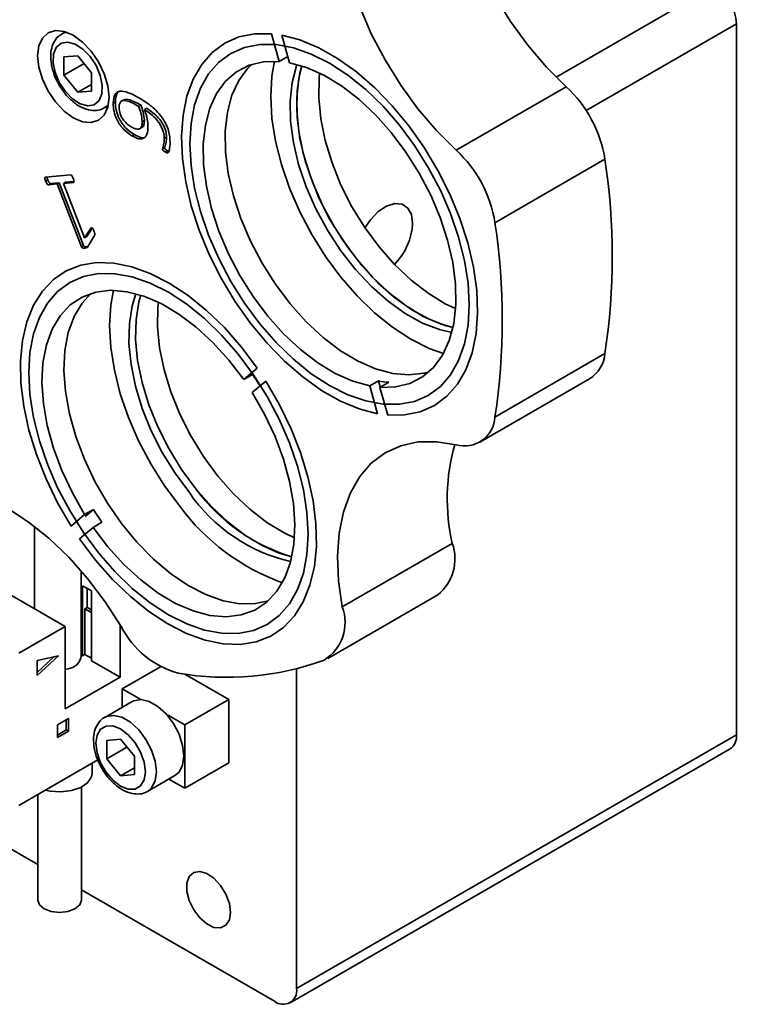
# Model space of a CAD drawing. Units: millimetres. Extents: x 5 to 289, y 4 to 204.
# Drawn here: x 242 to 266, y 114 to 146 of the extents above; entities that cross this region are included whole.
import ezdxf

# ---------------------------------------------------------------- set-up
doc = ezdxf.new("R2010")
doc.units = ezdxf.units.MM

msp = doc.modelspace()

# ---------------------------------------------------------------- linework, layer by layer
at = {"color": 7, "linetype": 'Continuous', "lineweight": 35}
for p, q in [((259.25149534, 143.73252253), (272.64859736, 151.4665049)), ((259.25153748, 143.73248051), (264.34009268, 146.67004089)), ((265.04719946, 145.44529603), (260.21609101, 142.65635648)), ((265.04719946, 122.58215329), (265.04719946, 145.44529603)), ((243.47353377, 145.19318756), (243.35868393, 145.12688616)), ((250.09685978, 145.13060857), (250.34560684, 144.23834457)), ((250.67569827, 144.19403495), (250.42695122, 145.08629895)), ((243.86935137, 144.42330553), (243.42740963, 144.38378928)), ((244.3112931, 143.87353421), (243.86935137, 144.42330553)), ((243.42740963, 144.38378928), (243.42740963, 143.7945017)), ((244.07452391, 144.16807283), (243.42740963, 143.7945017)), ((250.34560684, 144.23834457), (250.61929836, 144.39634332)), ((243.42740963, 143.7945017), (243.86935137, 143.24473038)), ((244.3112931, 143.28424664), (244.3112931, 143.87353421)), ((244.3112931, 143.49985792), (243.86935137, 143.24473038)), ((243.86935137, 143.24473038), (244.3112931, 143.28424664)), ((256.03902415, 141.38273609), (259.57455806, 143.42375637)), ((245.07896832, 142.9316962), (245.00825764, 142.89087579)), ((245.35711654, 143.0060161), (245.26872819, 142.95499059)), ((245.89441173, 142.8385958), (245.82370105, 142.79777539)), ((244.73357219, 142.74525178), (244.84842203, 142.81155318)), ((246.08371721, 142.73363312), (246.01300653, 142.69281271)), ((246.01171313, 142.34224286), (245.94100245, 142.30142245)), ((245.68253465, 141.88513839), (245.61182397, 141.84431798)), ((245.85352292, 142.06757551), (245.94191126, 142.11860101)), ((246.72437188, 141.7980089), (246.6536612, 141.75718849)), ((246.6622915, 141.4657681), (246.59158082, 141.42494769)), ((246.75588252, 141.36721537), (246.68517184, 141.32639496)), ((246.7958145, 141.34852718), (246.75588252, 141.36721537)), ((257.28460015, 139.05174508), (260.82013406, 141.09276536)), ((242.83138523, 140.51595585), (243.63767101, 140.58806885)), ((242.90555325, 140.4322347), (242.83484257, 140.39141429)), ((242.99704038, 140.31192608), (242.9263297, 140.27110567)), ((243.20516166, 140.29633748), (242.9263297, 140.27110567)), ((243.27587233, 140.33715788), (242.99704038, 140.31192608)), ((243.27587233, 140.33715788), (243.20516166, 140.29633748)), ((243.98831851, 138.27730394), (243.20516166, 140.29633748)), ((244.05902918, 138.31812434), (243.27587233, 140.33715788)), ((243.48115566, 140.3553078), (243.41044498, 140.3144874)), ((243.73261549, 140.34321867), (243.41044498, 140.3144874)), ((243.41044498, 140.3144874), (244.08825665, 138.56678304)), ((243.74973403, 140.37925971), (243.48115566, 140.3553078)), ((243.74265657, 140.34901526), (243.73261549, 140.34321867)), ((244.08825665, 138.56678304), (244.28399282, 138.8584142)), ((244.15896733, 138.60760344), (244.33866326, 138.87533594)), ((244.32626556, 138.88281774), (244.28399282, 138.8584142)), ((244.15896733, 138.60760344), (244.08825665, 138.56678304)), ((244.40997826, 138.63615295), (244.18560809, 138.26531777)), ((244.05902918, 138.31812434), (243.98831851, 138.27730394)), ((244.17404759, 138.27632633), (244.10333692, 138.23550593)), ((244.19374105, 138.27875979), (244.17404759, 138.27632633)), ((257.28460015, 132.80081104), (260.82013406, 134.84183131)), ((249.6427316, 134.37459299), (249.20563651, 134.00382939)), ((249.20563651, 134.00382939), (249.48847922, 134.16711101)), ((249.50629196, 134.18222057), (249.48847922, 134.16711101)), ((253.53859246, 133.96284646), (253.25574975, 133.79956484)), ((253.53859246, 133.96284646), (253.59499237, 133.76053809)), ((256.79249962, 131.98859758), (260.32803353, 134.02961786)), ((249.48036236, 133.58824826), (249.91745746, 133.95901186)), ((253.25574975, 133.79956484), (253.50449681, 132.90730084)), ((253.58584118, 133.75525522), (253.8686839, 133.91853684)), ((253.83458824, 132.86299121), (253.58584118, 133.75525522)), ((244.09197131, 129.66618992), (243.65487622, 129.29542632)), ((244.37481403, 129.82947154), (244.09197131, 129.66618992)), ((244.37481403, 129.82947154), (244.10753271, 129.60275158)), ((242.48295526, 129.28089027), (242.48295526, 126.62952969)), ((243.92960208, 128.87984519), (244.36669717, 129.25060879)), ((244.36669717, 129.25060879), (244.64953988, 129.41389041)), ((252.37567619, 126.69564438), (255.91121009, 128.73666466)), ((243.98295526, 125.09406794), (243.98295526, 127.84993458)), ((244.05968659, 127.76032235), (243.98295526, 127.8046184)), ((244.02845039, 127.37008422), (244.3112931, 127.2068026)), ((244.02845039, 125.12459699), (244.02845039, 127.37008422)), ((243.46276497, 126.06389759), (241.34144462, 127.28850976)), ((244.16987175, 126.67601126), (244.16987175, 127.28844341)), ((244.3112931, 127.2068026), (244.3112931, 124.96131536)), ((251.90803567, 125.03888148), (255.44356957, 127.07990176)), ((244.16987175, 126.67601126), (244.09916107, 126.63519085)), ((244.09916107, 125.16541739), (244.09916107, 126.63519085)), ((244.3112931, 126.51272964), (244.09916107, 126.63519085)), ((244.3112931, 126.59437045), (244.16987175, 126.67601126)), ((243.46276497, 126.06389759), (241.97784073, 125.20666907)), ((243.46276497, 123.41013995), (243.46276497, 126.06389759)), ((245.23053192, 126.1260958), (245.23053192, 124.43065009)), ((242.56120382, 124.48193436), (243.25063293, 125.12489556)), ((243.25063293, 125.12489556), (242.56120382, 124.97185885)), ((244.02845039, 125.12459699), (243.98295526, 125.15086077)), ((244.09916107, 125.16541739), (244.02845039, 125.12459699)), ((244.3112931, 125.04295618), (244.09916107, 125.16541739)), ((242.56120382, 124.58869951), (243.10039142, 125.09154555)), ((242.56120382, 124.97185885), (242.56120382, 124.48193436)), ((245.23053192, 124.43065009), (244.3112931, 124.96131536)), ((243.56283935, 124.70523285), (243.46276497, 124.68192838)), ((245.3012426, 124.06320009), (246.52604571, 124.77026388)), ((247.31675127, 124.53248792), (248.73071049, 123.71622664)), ((250.90506384, 114.41807218), (250.90506384, 124.70130903)), ((245.23053192, 124.43065009), (243.46276497, 123.41013995)), ((245.3012426, 123.46681275), (245.3012426, 124.06320009)), ((245.3012426, 124.06320009), (245.90382347, 123.71533756)), ((245.62142563, 123.65165048), (244.73754216, 123.14139541)), ((247.31649692, 122.89981853), (248.73071049, 123.71622664)), ((248.73071049, 123.71622664), (248.73071049, 121.67487461)), ((246.71391606, 123.24768106), (247.31649692, 122.89981853)), ((243.56883098, 123.1039272), (243.21527759, 122.89982517)), ((243.21527759, 122.89982517), (243.21527759, 122.49155476)), ((243.49812031, 122.7364772), (243.49812031, 123.06310679)), ((243.56883098, 122.69565679), (243.56883098, 123.1039272)), ((247.31649692, 122.89981853), (247.31649692, 120.8584665)), ((243.21527759, 122.57319557), (243.49812031, 122.7364772)), ((243.21527759, 122.49155476), (243.56883098, 122.69565679)), ((243.49812031, 122.7364772), (243.56883098, 122.69565679)), ((250.90506384, 114.41807218), (265.04719946, 122.58215329)), ((245.24820959, 122.43781479), (244.80626785, 122.39829853)), ((244.80626785, 122.39829853), (244.80626785, 121.80901096)), ((245.69015133, 121.88804346), (245.24820959, 122.43781479)), ((245.45338214, 122.18258209), (244.80626785, 121.80901096)), ((250.69791642, 113.96022737), (264.84005205, 122.12430849)), ((241.97784073, 120.3074242), (244.52008505, 121.77503061)), ((244.33598827, 121.34819194), (244.33598827, 121.6687538)), ((244.80626785, 121.80901096), (245.24820959, 121.25923964)), ((245.69015133, 121.29875589), (245.69015133, 121.88804346)), ((247.31649692, 120.8584665), (248.73071049, 121.67487461)), ((245.69015133, 121.51436718), (245.24820959, 121.25923964)), ((245.24820959, 121.25923964), (245.69015133, 121.29875589)), ((246.11243041, 120.75976104), (246.99631389, 121.27001611)), ((247.31649692, 120.8584665), (246.79995437, 121.15666017)), ((243.98598827, 117.26548788), (243.98598827, 120.89639284)), ((242.58598827, 120.65850031), (242.58598827, 117.26548788)), ((241.0055689, 119.31638815), (242.58598827, 118.40403146)), ((243.98598827, 117.59582867), (250.19795706, 114.00973542))]:
    msp.add_line(p, q, dxfattribs=at)
at = {"color": 7, "linetype": 'Continuous', "lineweight": 35, "flags": 128}
for points in [[(259.57455806, 143.42375637), (258.94142566, 144.05463896), (258.34252878, 144.75628646), (257.78752797, 145.51738092), (257.2853757, 146.32564544), (256.84417197, 147.16804227), (256.47103363, 148.03098308), (256.17197963, 148.90054814), (255.95183387, 149.76271089), (255.81414743, 150.60356415), (255.76114126, 151.40954449), (255.79367038, 152.16765099), (255.91121009, 152.86565498)], [(256.03902415, 141.38273609), (255.40589175, 142.01361868), (254.80699488, 142.71526618), (254.25199407, 143.47636064), (253.74984179, 144.28462516), (253.30863806, 145.12702199), (252.93549973, 145.9899628), (252.63644573, 146.85952786), (252.41629997, 147.72169061), (252.27861352, 148.56254387), (252.22560735, 149.36852421), (252.25813648, 150.12663071), (252.37567619, 150.8246347)], [(242.7328248, 144.99027856), (242.61803437, 144.73652777), (242.57888149, 144.41570874), (242.61803437, 144.04968475), (242.7328248, 143.66339974), (242.91543001, 143.2831784), (243.15340575, 142.93493218), (243.43053437, 142.64239347), (243.72793001, 142.42549833), (244.02532565, 142.29902778), (244.30245427, 142.27160058), (244.54043001, 142.34508587), (244.72303522, 142.51447573), (244.83782565, 142.76822652), (244.87697853, 143.08904555), (244.83782565, 143.45506954), (244.72303522, 143.84135455), (244.54043001, 144.22157589), (244.30245427, 144.56982211), (244.02532565, 144.86236082), (243.72793001, 145.07925596), (243.43053437, 145.20572651), (243.15340575, 145.23315371), (242.91543001, 145.15966842), (242.7328248, 144.99027856)], [(243.35381537, 145.12403551), (243.48215507, 145.1762036), (243.50775788, 145.18177242)], [(250.09685978, 145.13060857), (249.55416614, 145.12760889), (249.05080894, 145.02460571), (248.59499877, 144.82327917), (248.19417063, 144.52691325), (247.85486268, 144.14034214), (247.5826096, 143.66987147), (247.38185226, 143.12317536), (247.25586536, 142.50917134), (247.20670394, 141.8378748), (247.23516991, 141.1202357), (247.34079894, 140.36795988), (247.52186805, 139.59331821), (247.7754237, 138.80894636), (248.09732999, 138.0276387), (248.48233611, 137.26213964), (248.92416197, 136.52493572), (249.41560067, 135.82805195), (249.94863605, 135.18285562), (250.51457342, 134.59987095), (251.10418143, 134.08860738), (251.70784261, 133.65740443), (252.31571025, 133.31329575), (252.91786905, 133.06189429), (253.50449681, 132.90730084)], [(253.83458824, 132.86299121), (254.37728189, 132.86599089), (254.88063908, 132.96899408), (255.33644925, 133.17032061), (255.73727739, 133.46668654), (256.07658534, 133.85325765), (256.34883843, 134.32372832), (256.54959576, 134.87042442), (256.67558266, 135.48442845), (256.72474408, 136.15572499), (256.69627811, 136.87336409), (256.59064908, 137.6256399), (256.40957998, 138.40028157), (256.15602432, 139.18465343), (255.83411803, 139.96596109), (255.44911191, 140.73146015), (255.00728605, 141.46866406), (254.51584735, 142.16554784), (253.98281197, 142.81074417), (253.4168746, 143.39372883), (252.82726659, 143.90499241), (252.22360541, 144.33619535), (251.61573777, 144.68030404), (251.01357897, 144.93170549), (250.42695122, 145.08629895)], [(244.26709893, 144.3999414), (244.0347441, 144.63707338), (243.78619948, 144.7955967), (243.54579435, 144.85999399), (243.33706123, 144.8239616), (243.18043238, 144.69102663), (243.09123971, 144.47420168), (243.07821404, 144.19471109), (243.1426304, 143.87991333), (243.27818328, 143.56062302), (243.4716038, 143.26809452), (243.70395863, 143.03096254), (243.95250325, 142.87243922), (244.19290838, 142.80804192), (244.4016415, 142.84407431), (244.55827036, 142.97700928), (244.64746302, 143.19383423), (244.66048869, 143.47332483), (244.59607233, 143.78812258), (244.46051946, 144.10741289), (244.26709893, 144.3999414)], [(248.07715904, 143.83413774), (247.8173866, 143.37581078), (247.62859335, 142.84255772), (247.51400962, 142.24350267), (247.47559595, 141.58889565), (247.51400962, 140.88993715), (247.62859335, 140.15858654), (247.8173866, 139.40735744), (248.07715904, 138.64910359), (248.40346592, 137.89679892), (248.79072401, 137.16331557), (249.23230724, 136.46120364), (249.72065998, 135.80247647), (250.24742639, 135.19840506), (250.80359335, 134.65932524), (251.37964469, 134.19446081), (251.96572401, 133.81176574), (252.55180333, 133.51778804), (253.12785467, 133.31755774), (253.68402163, 133.21450086), (254.21078804, 133.21038072), (254.69914079, 133.30526781), (255.14072401, 133.4975386), (255.52798211, 133.78390327), (255.85428898, 134.15946204), (256.11406142, 134.61778901), (256.30285467, 135.15104207), (256.4174384, 135.75009711), (256.45585207, 136.40470414), (256.4174384, 137.10366264), (256.30285467, 137.83501325), (256.11406142, 138.58624235), (255.85428898, 139.3444962), (255.52798211, 140.09680087), (255.14072401, 140.83028422), (254.69914079, 141.53239614), (254.21078804, 142.19112331), (253.68402163, 142.79519472), (253.12785467, 143.33427455), (252.55180333, 143.79913897), (251.96572401, 144.18183405), (251.37964469, 144.47581175), (250.80359335, 144.67604204), (250.24742639, 144.77909893), (249.72065998, 144.78321907), (249.23230724, 144.68833198), (248.79072401, 144.49606119), (248.40346592, 144.20969652), (248.07715904, 143.83413774)], [(250.34560684, 144.23834457), (249.8450849, 144.22692171), (249.38537936, 144.11483354), (248.97533829, 143.90423746), (248.62285383, 143.59918685), (248.33471032, 143.20555309), (248.11645373, 142.73091253), (247.97228489, 142.18440069), (247.90497865, 141.57653639), (247.91583046, 140.91901934), (248.00463147, 140.22450491), (248.16967249, 139.50636058), (248.40777695, 138.77840861), (248.714362, 138.05466007), (249.08352672, 137.34904511), (249.50816573, 136.67514484), (249.98010591, 136.04592997), (250.49026371, 135.47351115), (251.02882002, 134.96890584), (251.58540912, 134.54182629), (252.14931823, 134.20049259), (252.70969366, 133.95147447), (253.25574975, 133.79956484)], [(249.46632766, 144.1428913), (249.34265502, 144.02111264), (249.05042421, 143.6284005), (248.82869943, 143.15348476), (248.6817963, 142.60560909), (248.61257411, 141.9954373), (248.6223802, 141.33484566), (248.7110237, 140.63669185), (248.87677927, 139.91456463)], [(250.19704653, 144.24544053), (250.11277827, 143.76663998), (250.07421337, 143.10945576), (250.11277827, 142.40774545), (250.22781313, 141.67351551), (250.41734965, 140.91932882), (250.67814482, 140.15808971), (251.00573637, 139.40282321), (251.3945191, 138.66645213), (251.83784084, 137.96157599), (252.32811624, 137.3002554), (252.85695653, 136.69380576), (253.41531313, 136.15260358), (253.99363238, 135.68590897), (254.5820191, 135.30170722), (255.17040582, 135.00657213), (255.62645138, 134.84041641)], [(253.58584118, 133.75525522), (254.08636312, 133.76667808), (254.54606866, 133.87876624), (254.95610973, 134.08936233), (255.3085942, 134.39441294), (255.5967377, 134.7880467), (255.81499429, 135.26268726), (255.95916314, 135.8091991), (256.02646938, 136.41706339), (256.01561756, 137.07458044), (255.92681656, 137.76909487), (255.76177553, 138.48723921), (255.52367107, 139.21519117), (255.21708602, 139.93893971), (254.8479213, 140.64455468), (254.42328229, 141.31845495), (253.95134212, 141.94766981), (253.44118431, 142.52008864), (252.90262801, 143.02469395), (252.3460389, 143.4517735), (251.78212979, 143.7931072), (251.22175436, 144.04212531), (250.67569827, 144.19403495)], [(250.92149738, 144.13724163), (250.90682842, 144.09765119), (250.76321268, 143.56162743), (250.69733682, 142.96342341), (250.71054189, 142.31521686), (250.80255908, 141.63020337), (250.97151517, 140.92232786), (251.21397071, 140.20600062), (251.52499, 139.49580402), (251.89824158, 138.8061956), (252.32612714, 138.15121381), (252.79993616, 137.54419218), (253.31002324, 136.99748793), (253.84600449, 136.52223038), (254.39696888, 136.12809441), (254.95170035, 135.82310347), (255.49890618, 135.61346632), (255.89503776, 135.5218835)], [(255.93282893, 135.6781031), (255.53016575, 135.79490722), (254.97920136, 136.03690118), (254.42446989, 136.37238958), (253.87726405, 136.79454282), (253.3487234, 137.29476711), (252.84960749, 137.8628793), (252.39007688, 138.48731427), (251.97948628, 139.15536033), (251.62619415, 139.85341799), (251.33739248, 140.5672768), (251.11896046, 141.28240466), (250.97534471, 141.98424363), (250.90946886, 142.65850629), (250.92267393, 143.2914666), (251.01469111, 143.87023931), (251.07567885, 144.09184547)], [(251.07567885, 144.09184547), (250.97534471, 143.68408865), (250.90946886, 143.08588463), (250.92267393, 142.43767807), (251.01469111, 141.75266459), (251.1836472, 141.04478908), (251.42610274, 140.32846184), (251.73712203, 139.61826523), (252.11037362, 138.92865681), (252.53825918, 138.27367502), (253.01206819, 137.6666534), (253.52215527, 137.11994915), (254.05813653, 136.6446916), (254.60910091, 136.25055562), (255.16383239, 135.94556469), (255.71103822, 135.73592753), (255.93282893, 135.6781031)], [(256.01901451, 136.2879276), (255.68630814, 136.44510524), (255.13157667, 136.78059363), (254.58437084, 137.20274688), (254.05583018, 137.70297116), (253.55671427, 138.27108335), (253.09718366, 138.89551833), (252.68659306, 139.56356439), (252.33330093, 140.26162204), (252.04449926, 140.97548086), (251.82606724, 141.69060872), (251.68245149, 142.39244769), (251.61657564, 143.06671035), (251.62978071, 143.69967066), (251.64687353, 143.86151852)], [(244.8556516, 142.84689902), (244.81038534, 142.80083858), (244.73535074, 142.74628384)], [(248.87677927, 139.91456463), (249.11642067, 139.1825194), (249.42528354, 138.45480457), (249.79735623, 137.7455843), (250.22539676, 137.06866274), (250.7010738, 136.4372154), (251.21512886, 135.8635327), (251.75755642, 135.3587807), (252.31779876, 134.93278383), (252.8849514, 134.59383365), (253.44797535, 134.34852742), (253.99591199, 134.20163975), (254.51809636, 134.15602965), (255.00436473, 134.21258487), (255.17222714, 134.25891254)], [(254.6360067, 139.02677197), (254.59591046, 139.31081635), (254.47918446, 139.523328), (254.29620032, 139.64542434), (254.06321699, 139.66625656), (253.80093605, 139.58397363), (253.53266232, 139.40588676), (253.28223309, 139.14781973), (253.10280997, 138.88717064)], [(249.6427316, 134.37459299), (249.13418009, 135.05275154), (248.58732865, 135.67503406), (248.01109732, 136.23129012), (247.41488538, 136.71244626), (246.80841801, 137.11065404), (246.20158769, 137.41941805), (245.6042928, 137.63370183), (245.02627622, 137.75001007), (244.47696632, 137.7664456), (243.96532325, 137.68274032), (243.49969275, 137.5002596), (243.08767, 137.22198), (242.73597578, 136.85244072), (242.45034678, 136.39766954), (242.23544209, 135.86508452), (242.09476715, 135.26337301), (242.0306166, 134.60234988), (242.04403684, 133.89279752), (242.13480896, 133.14628987), (242.30145232, 132.37500369), (242.54124869, 131.59151993), (242.85028661, 130.80861848), (243.22352517, 130.03906975), (243.65487622, 129.29542632)], [(242.89760187, 136.46455694), (242.63782943, 136.00622997), (242.44903618, 135.47297691), (242.33445245, 134.87392187), (242.29603878, 134.21931484), (242.33445245, 133.52035634), (242.44903618, 132.78900573), (242.63782943, 132.03777664), (242.89760187, 131.27952278), (243.22390874, 130.52721811), (243.61116684, 129.79373476), (244.05275006, 129.09162284), (244.54110281, 128.43289567), (245.06786922, 127.82882426), (245.62403618, 127.28974444), (246.20008752, 126.82488001), (246.78616684, 126.44218493), (247.37224616, 126.14820723), (247.9482975, 125.94797694), (248.50446446, 125.84492006), (249.03123087, 125.84079991), (249.51958361, 125.93568701), (249.96116684, 126.12795779), (250.34842493, 126.41432246), (250.67473181, 126.78988124), (250.93450425, 127.24820821), (251.1232975, 127.78146127), (251.23788123, 128.38051631), (251.2762949, 129.03512333), (251.23788123, 129.73408184), (251.1232975, 130.46543244), (250.93450425, 131.21666154), (250.67473181, 131.97491539), (250.34842493, 132.72722006), (249.96116684, 133.46070341), (249.51958361, 134.16281534), (249.03123087, 134.82154251), (248.50446446, 135.42561392), (247.9482975, 135.96469374), (247.37224616, 136.42955817), (246.78616684, 136.81225324), (246.20008752, 137.10623095), (245.62403618, 137.30646124), (245.06786922, 137.40951812), (244.54110281, 137.41363826), (244.05275006, 137.31875117), (243.61116684, 137.12648039), (243.22390874, 136.84011572), (242.89760187, 136.46455694)], [(249.20563651, 134.00382939), (248.73011172, 134.62870904), (248.2171714, 135.19581836), (247.67668822, 135.69424207), (247.11906497, 136.1143869), (246.55503437, 136.44816622), (245.99545242, 136.68915571), (245.45108953, 136.832717), (244.93242316, 136.87608693), (244.4494362, 136.81843074), (244.01142482, 136.66085817), (243.62681949, 136.40640204), (243.30302283, 136.05995993), (243.04626699, 135.62819988), (242.86149384, 135.11943208), (242.75225972, 134.54344888), (242.7206671, 133.91133637), (242.76732404, 133.23526096), (242.89133254, 132.52823521), (243.09030576, 131.8038674), (243.36041404, 131.07609961), (243.69645853, 130.35893933), (244.09197131, 129.66618992)], [(245.01748936, 136.87585972), (244.9332211, 136.39705917), (244.8946562, 135.73987495), (244.9332211, 135.03816464), (245.04825595, 134.3039347), (245.23779248, 133.54974801), (245.49858765, 132.78850891), (245.8261792, 132.03324241), (246.21496193, 131.29687133), (246.65828367, 130.59199518), (247.14855906, 129.9306746)], [(244.28677049, 136.7733105), (244.00849369, 136.46596835), (243.75088839, 136.03109508), (243.56612435, 135.5184506), (243.45779781, 134.93801295), (243.42801722, 134.3010797), (243.47736222, 133.62004801), (243.60487236, 132.90817341), (243.80806582, 132.17931172), (244.08298765, 131.44764939), (244.42428681, 130.72742742), (244.82532032, 130.03266409), (245.2782825, 129.37688219), (245.77435697, 128.77284577), (246.30388819, 128.2323117), (246.85656944, 127.76580088), (247.42164342, 127.38239339), (247.9881116, 127.08955183), (248.54494832, 126.89297604), (249.08131539, 126.79649212), (249.58677303, 126.80197804), (249.99266997, 126.88933174)], [(245.74194021, 136.76766083), (245.6230019, 136.37819729), (245.53098472, 135.79942458), (245.51777965, 135.16646427), (245.58365551, 134.49220161), (245.72727125, 133.79036264), (245.94570328, 133.07523478), (246.23450494, 132.36137597), (246.58779708, 131.66331831), (246.99838767, 130.99527225), (247.45791828, 130.37083727)], [(250.75327176, 128.3085223), (250.35060857, 128.42532642), (249.79964419, 128.66732038), (249.24491271, 129.00280877), (248.69770688, 129.42496202), (248.16916623, 129.9251863), (247.67005032, 130.49329849), (247.2105197, 131.11773346), (246.79992911, 131.78577953), (246.44663698, 132.48383718), (246.15783531, 133.197696), (245.93940328, 133.91282386), (245.79578754, 134.61466283), (245.72991168, 135.28892549), (245.74311676, 135.9218858), (245.83513394, 136.5006585), (245.89612168, 136.72226466)], [(245.89612168, 136.72226466), (245.83513394, 136.5006585), (245.74311676, 135.9218858), (245.72991168, 135.28892549), (245.79578754, 134.61466283), (245.93940328, 133.91282386), (246.15783531, 133.197696), (246.44663698, 132.48383718), (246.79992911, 131.78577953), (247.2105197, 131.11773346), (247.67005032, 130.49329849)], [(250.83945733, 128.91834679), (250.50675097, 129.07552443), (249.95201949, 129.41101283), (249.40481366, 129.83316607), (248.87627301, 130.33339036), (248.3771571, 130.90150255), (247.91762648, 131.52593752), (247.50703589, 132.19398358), (247.15374376, 132.89204124), (246.86494209, 133.60590005), (246.64651007, 134.32102792), (246.50289432, 135.02286688), (246.43701846, 135.69712954), (246.45022354, 136.33008985), (246.46731636, 136.49193772)], [(243.92960208, 128.87984519), (244.43815359, 128.20168664), (244.98500502, 127.57940411), (245.56123635, 127.02314806), (246.1574483, 126.54199192), (246.76391567, 126.14378414), (247.37074599, 125.83502013), (247.96804087, 125.62073635), (248.54605746, 125.5044281), (249.09536736, 125.48799258), (249.60701043, 125.57169786), (250.07264093, 125.75417858), (250.48466368, 126.03245818), (250.8363579, 126.40199746), (251.12198689, 126.85676864), (251.33689158, 127.38935365), (251.47756652, 127.99106517), (251.54171708, 128.6520883), (251.52829684, 129.36164066), (251.43752472, 130.10814831), (251.27088136, 130.87943448), (251.03108499, 131.66291824), (250.72204706, 132.44581969), (250.34880851, 133.21536843), (249.91745746, 133.95901186)], [(244.36669717, 129.25060879), (244.84222196, 128.62572913), (245.35516228, 128.05861981), (245.89564546, 127.5601961), (246.4532687, 127.14005128), (247.01729931, 126.80627196), (247.57688126, 126.56528247), (248.12124415, 126.42172118), (248.63991052, 126.37835125), (249.12289747, 126.43600743), (249.56090886, 126.59358001), (249.94551418, 126.84803614), (250.26931085, 127.19447825), (250.52606668, 127.6262383), (250.71083984, 128.1350061), (250.82007396, 128.71098929), (250.85166658, 129.3431018), (250.80500963, 130.01917722), (250.68100114, 130.72620297), (250.48202791, 131.45057077), (250.21191964, 132.17833857), (249.87587515, 132.89549884), (249.48036236, 133.58824826)], [(252.37567619, 126.69564438), (252.25813648, 127.52935683), (252.22560735, 128.32502066), (252.27861352, 129.06980138), (252.41629997, 129.75168526), (252.63644573, 130.35967312), (252.93549973, 130.88395778), (253.30863806, 131.31608224), (253.74984179, 131.64907608), (254.25199407, 131.87756793), (254.80699488, 131.99787209), (255.40589175, 132.00804798), (256.03902415, 131.90793145)], [(237.9432617, 130.2898976), (238.45885439, 130.49272746), (239.02522214, 130.58674379), (239.63322912, 130.57043005), (240.27306784, 130.44404941), (240.93441733, 130.20964044), (241.60660967, 129.87098429), (242.278802, 129.43354369), (242.94015149, 128.90437479), (243.57999021, 128.29201338), (244.18799719, 127.60633719), (244.75436494, 126.85840658), (245.26995764, 126.06028607)], [(245.62142563, 123.65165048), (245.67216712, 123.67690692), (245.90497345, 123.71528119), (246.17050105, 123.65202756), (246.44723847, 123.49227045), (246.71276607, 123.24895244), (246.9455724, 122.9417857), (247.12679687, 122.59565506), (247.24175775, 122.23860196), (247.28114159, 121.89955272), (247.24175775, 121.6059751), (247.12679687, 121.381653), (246.99631389, 121.27001611)], [(244.74111992, 123.14343943), (244.78828364, 123.16665185), (245.02108997, 123.20502612), (245.28661758, 123.14177249), (245.56335499, 122.98201538), (245.8288826, 122.73869737), (246.06168893, 122.43153063), (246.24291339, 122.08539999), (246.35787427, 121.72834689), (246.39725811, 121.38929765), (246.35787427, 121.09572003), (246.24291339, 120.87139793), (246.11366447, 120.76047601)], [(244.45271446, 122.30775678), (244.49164876, 122.00141487), (244.60464051, 121.68010726), (244.78062928, 121.37528576), (245.00238808, 121.11678844), (245.24820959, 120.9299188), (245.4940311, 120.83296896), (245.71578989, 120.83542903), (245.89177867, 120.93705821), (246.00477042, 121.12790833), (246.04370472, 121.38929765), (246.00477042, 121.69563956), (245.89177867, 122.01694717), (245.71578989, 122.32176867), (245.4940311, 122.58026599), (245.24820959, 122.76713563), (245.00238808, 122.86408547), (244.78062928, 122.8616254), (244.60464051, 122.75999621), (244.49164876, 122.56914609), (244.45271446, 122.30775678)], [(244.33598827, 121.34819194), (244.31364096, 121.22380023), (244.18799492, 121.03791174), (243.96460247, 120.88564693), (243.66767164, 120.78350605), (243.32937949, 120.74255764), (242.98638524, 120.76723911), (242.83329675, 120.80126846)], [(248.7837435, 116.86749556), (248.7454305, 117.15474355), (248.63464332, 117.45509901), (248.46338747, 117.73601376), (248.25022117, 117.96704633), (248.0182443, 118.12316075), (247.79259516, 118.18743961), (247.59772632, 118.1529173), (247.45475486, 118.02333484), (247.37917395, 117.8127345), (247.37917395, 117.5439381), (247.45475486, 117.2460739), (247.59772632, 116.9514201), (247.79259516, 116.69190702), (248.0182443, 116.49565693), (248.25022117, 116.38393657), (248.46338747, 116.36885256), (248.63464332, 116.45203951), (248.7454305, 116.62448281), (248.7837435, 116.86749556)], [(243.98598827, 117.26548788), (243.93270394, 117.11084497), (243.78096302, 116.97974504), (243.55386667, 116.89214687), (243.28598827, 116.86138648), (243.01810987, 116.89214687), (242.79101353, 116.97974504), (242.6392726, 117.11084497), (242.58598827, 117.26548788)]]:
    msp.add_lwpolyline(points, dxfattribs=at)
at = {"color": 7, "linetype": 'Continuous', "lineweight": 35}
for centre, radius, start, end in [((263.51198336, 145.37543517), 1.53680481, 2.605478486, 57.39452166), ((256.80851141, 140.44742115), 4.06319891, 9.138796369, 47.09725963), ((253.2729775, 138.40640087), 4.06319891, 9.138796369, 47.09725963), ((239.91386095, 137.96729834), 21.13860921, 351.497309724, 8.502690276), ((236.37832704, 135.92627806), 21.13860921, 351.497309724, 8.502690276), ((252.65077548, 139.12410658), 1.98761592, 314.678490111, 357.193072668), ((259.7472866, 134.93666104), 1.07703033, 302.629964855, 354.948714169), ((241.4197158, 128.53464363), 9.84020487, 32.360012993, 34.917287343), ((254.09468997, 136.85389279), 2.9440437, 259.112044536, 265.597230138), ((256.30663133, 132.84985207), 0.97919765, 254.139728125, 357.129261741), ((262.23472488, 130.17440653), 6.48490099, 164.388445326, 192.80925803), ((252.42884231, 133.94109274), 5.87651141, 215.923719991, 253.433371849), ((251.91232482, 133.4105478), 5.39273379, 214.309833793, 257.177204116), ((252.87746257, 134.17116859), 7.12756092, 216.508583965, 250.061589519), ((252.72367868, 135.05001181), 9.8467041, 212.017718301, 214.916818245), ((254.50650497, 128.23877903), 1.49033103, 308.958897543, 19.516433389), ((251.03814801, 126.19632288), 1.4276917, 301.757501139, 20.471439469), ((247.88873145, 127.39528786), 2.93942275, 207.011634329, 254.468173648), ((243.51028757, 125.18338643), 0.48103278, 276.271956346, 349.299180136), ((248.65828348, 133.57803712), 9.14824139, 260.202960043, 290.016076019), ((264.57151391, 122.52158927), 0.47952555, 304.056350832, 7.255829561), ((250.47398947, 114.34814498), 0.4367092, 230.796714764, 9.214036991)]:
    msp.add_arc(centre, radius, start, end, dxfattribs=at)
for points, knots in [([(243.35863151, 145.11162192), (243.31981118, 145.09139451), (243.20843145, 145.03335988), (243.08878757, 144.85173644), (243.0054484, 144.60252834), (242.99213373, 144.30533768), (243.04930658, 143.97583397), (243.1763352, 143.63693042), (243.36289309, 143.31687732), (243.59664295, 143.03797865), (243.86466706, 142.82006094), (244.14265153, 142.68579484), (244.40806269, 142.64830287), (244.61224054, 142.6723351), (244.7031893, 142.73801063), (244.72963943, 142.75711068)], [0, 0, 0, 0, 0.041315023, 0.1185372904, 0.1966761366, 0.2802922746, 0.3681018598, 0.4564622889, 0.5446449171, 0.6332265369, 0.7228152327, 0.8142757495, 0.8939924772, 0.9691704126, 1, 1, 1, 1]), ([(245.00825764, 142.89087579), (245.01790423, 142.99941135), (245.03240104, 143.16251763), (245.15730257, 143.27103106), (245.32583926, 143.29089874), (245.56767617, 143.2141746), (245.76228328, 143.10714742), (245.8597333, 143.05355327)], [0, 0, 0, 0, 0.2485775231, 0.3735601317, 0.4987131066, 0.7489792457, 1, 1, 1, 1]), ([(245.07896832, 142.9316962), (245.08660842, 143.04360505), (245.097404, 143.20173415), (245.19011486, 143.26731732), (245.21721372, 143.28648691)], [0, 0, 0, 0, 0.7077056572, 1, 1, 1, 1]), ([(245.61182397, 141.84431798), (245.52154522, 141.90630616), (245.34143909, 142.02997258), (245.13111177, 142.33243198), (245.02227588, 142.6374843), (245.01293354, 142.80635494), (245.00825764, 142.89087579)], [0, 0, 0, 0, 0.280197494, 0.5589940474, 0.7792736608, 1, 1, 1, 1]), ([(245.68253465, 141.88513839), (245.5922559, 141.94712656), (245.41214977, 142.07079298), (245.20182244, 142.37325239), (245.09298655, 142.67830471), (245.08364422, 142.84717535), (245.07896832, 142.9316962)], [0, 0, 0, 0, 0.280197494, 0.5589940474, 0.7792736608, 1, 1, 1, 1]), ([(245.82370105, 142.79777539), (245.68707724, 142.87294412), (245.51621699, 142.96694931), (245.32828007, 142.98440924), (245.24929345, 142.95280195), (245.20590551, 142.86828923), (245.20198244, 142.79260057), (245.20001774, 142.75469511)], [0, 0, 0, 0, 0.4998921212, 0.6251596654, 0.7500886288, 0.8748424502, 1, 1, 1, 1]), ([(245.89441173, 142.8385958), (245.75903826, 142.91157595), (245.58974167, 143.00284414), (245.40729774, 143.0278786), (245.36702809, 143.00507467), (245.35091727, 142.99595141)], [0, 0, 0, 0, 0.7053678925, 0.8821254367, 1, 1, 1, 1]), ([(245.8597333, 143.05355327), (245.9902566, 142.97204573), (246.25055164, 142.80949995), (246.59932287, 142.44894519), (246.81631608, 142.00291387), (246.83354399, 141.75478221), (246.84217563, 141.63046163)], [0, 0, 0, 0, 0.2812929352, 0.5609661844, 0.7800323494, 1, 1, 1, 1]), ([(246.01171313, 142.34224286), (246.00416753, 142.43208928), (245.99068197, 142.5926635), (245.92384936, 142.76339434), (245.89441173, 142.8385958)], [0, 0, 0, 0, 0.5595320407, 1, 1, 1, 1]), ([(245.20001774, 142.75469511), (245.20626643, 142.68769148), (245.21875502, 142.55377858), (245.33105904, 142.3565411), (245.46134259, 142.21828536), (245.5469556, 142.16201341), (245.58981597, 142.13384204)], [0, 0, 0, 0, 0.2793155031, 0.5582377203, 0.7788409465, 1, 1, 1, 1]), ([(245.94100245, 142.30142245), (245.93345685, 142.39126888), (245.91997129, 142.5518431), (245.85313868, 142.72257393), (245.82370105, 142.79777539)], [0, 0, 0, 0, 0.5595320407, 1, 1, 1, 1]), ([(246.01300653, 142.69281271), (246.04936034, 142.58630276), (246.11429702, 142.39605028), (246.12411682, 142.22109129), (246.12843915, 142.14408042)], [0, 0, 0, 0, 0.5598347529, 1, 1, 1, 1]), ([(246.6536612, 141.75718849), (246.64930361, 141.82520772), (246.64059416, 141.96115652), (246.54299747, 142.18516229), (246.33942388, 142.46844282), (246.14759183, 142.60030265), (246.01300653, 142.69281271)], [0, 0, 0, 0, 0.1869166787, 0.3735869425, 0.560521875, 1, 1, 1, 1]), ([(246.72437188, 141.7980089), (246.72001429, 141.86602813), (246.71130484, 142.00197693), (246.61370814, 142.22598269), (246.41013456, 142.50926323), (246.21830251, 142.64112306), (246.08371721, 142.73363312)], [0, 0, 0, 0, 0.1869166787, 0.3735869425, 0.560521875, 1, 1, 1, 1]), ([(245.58981597, 142.13384204), (245.64110451, 142.10636679), (245.74302122, 142.05177006), (245.87658401, 142.05668369), (245.93525227, 142.16549057), (245.93908265, 142.25603921), (245.94100245, 142.30142245)], [0, 0, 0, 0, 0.2813454621, 0.5590684867, 0.7790038467, 1, 1, 1, 1]), ([(245.93087283, 142.11908149), (245.93510237, 142.11933328), (245.97453561, 142.12168074), (246.00329407, 142.2118151), (246.00890228, 142.29869727), (246.01171313, 142.34224286)], [0, 0, 0, 0, 0.0565395107, 0.5271348665, 1, 1, 1, 1]), ([(246.12843915, 142.14408042), (246.1239118, 142.05596341), (246.11489633, 141.88049291), (245.98579368, 141.73330685), (245.79583951, 141.74941539), (245.67327428, 141.81262612), (245.61182397, 141.84431798)], [0, 0, 0, 0, 0.2807203571, 0.5590083631, 0.7789007935, 1, 1, 1, 1]), ([(246.05976512, 141.82614589), (246.0509583, 141.81501252), (246.00937857, 141.76244837), (245.86265675, 141.79623684), (245.74268478, 141.85545052), (245.68253465, 141.88513839)], [0, 0, 0, 0, 0.1181606936, 0.5578737677, 1, 1, 1, 1]), ([(246.59158082, 141.42494769), (246.61075933, 141.48095863), (246.64501377, 141.58099888), (246.65101845, 141.70334292), (246.6536612, 141.75718849)], [0, 0, 0, 0, 0.5598839432, 1, 1, 1, 1]), ([(246.6622915, 141.4657681), (246.68147001, 141.52177903), (246.71572444, 141.62181928), (246.72172913, 141.74416332), (246.72437188, 141.7980089)], [0, 0, 0, 0, 0.5598839432, 1, 1, 1, 1]), ([(246.84217563, 141.63046163), (246.83576878, 141.55458863), (246.82616117, 141.44081065), (246.80023072, 141.30827528), (246.73840309, 141.29506338), (246.70308493, 141.31585143), (246.68517184, 141.32639496)], [0, 0, 0, 0, 0.5018669271, 0.7525918931, 0.874516666, 1, 1, 1, 1]), ([(246.68517184, 141.32639496), (246.66598783, 141.33639926), (246.64201596, 141.34890038), (246.61456969, 141.37373169), (246.60164947, 141.38860643), (246.5927809, 141.40770303), (246.59198065, 141.41920229), (246.59158082, 141.42494769)], [0, 0, 0, 0, 0.5006158074, 0.6255570107, 0.7503983373, 0.8752907639, 1, 1, 1, 1]), ([(246.75588252, 141.36721537), (246.73669851, 141.37721967), (246.71272664, 141.38972079), (246.68528037, 141.4145521), (246.67236014, 141.42942683), (246.66349158, 141.44852344), (246.66269133, 141.46002269), (246.6622915, 141.4657681)], [0, 0, 0, 0, 0.5006158074, 0.6255570107, 0.7503983373, 0.8752907639, 1, 1, 1, 1]), ([(242.83484257, 140.39141429), (242.82583567, 140.41692176), (242.81233715, 140.45514945), (242.81063465, 140.49688786), (242.81894878, 140.51355816), (242.82723715, 140.51515612), (242.83138523, 140.51595585)], [0, 0, 0, 0, 0.5002078028, 0.7496542162, 0.8747093452, 1, 1, 1, 1]), ([(242.9263297, 140.27110567), (242.92168181, 140.27149217), (242.91238787, 140.272265), (242.89179128, 140.28617688), (242.86155204, 140.32678416), (242.8455332, 140.36554569), (242.83484257, 140.39141429)], [0, 0, 0, 0, 0.1251890914, 0.2503283013, 0.4996853752, 1, 1, 1, 1]), ([(242.90555325, 140.4322347), (242.89522353, 140.45850413), (242.88290056, 140.48984257), (242.88385381, 140.51637132), (242.884008, 140.52066236)], [0, 0, 0, 0, 0.83824967794, 1, 1, 1, 1]), ([(242.99704038, 140.31192608), (242.99239249, 140.31231257), (242.98309855, 140.3130854), (242.96250196, 140.32699729), (242.93226272, 140.36760456), (242.91624388, 140.40636609), (242.90555325, 140.4322347)], [0, 0, 0, 0, 0.1251890914, 0.2503283013, 0.4996853752, 1, 1, 1, 1]), ([(243.63767101, 140.58806885), (243.64218421, 140.58791774), (243.65121147, 140.58761551), (243.67118169, 140.5722696), (243.70189802, 140.53523105), (243.71722959, 140.49667531), (243.72745368, 140.47096382)], [0, 0, 0, 0, 0.1251060613, 0.2502360285, 0.5000083601, 1, 1, 1, 1]), ([(243.72745368, 140.47096382), (243.73660359, 140.4451531), (243.75032864, 140.40643655), (243.75250133, 140.36410583), (243.74488134, 140.3463809), (243.73670249, 140.34427233), (243.73261549, 140.34321867)], [0, 0, 0, 0, 0.4997699696, 0.7496642974, 0.874906499, 1, 1, 1, 1]), ([(244.28399282, 138.8584142), (244.29114828, 138.86706496), (244.30186814, 138.88002501), (244.32084879, 138.88571238), (244.33426313, 138.88026764), (244.35492208, 138.8603992), (244.37344338, 138.82030537), (244.38693007, 138.78696004), (244.39288131, 138.7722458)], [0, 0, 0, 0, 0.25036997495, 0.37508937226, 0.43815643491, 0.50042659124, 0.77955415125, 1, 1, 1, 1]), ([(244.39288131, 138.7722458), (244.40412752, 138.74369478), (244.41978469, 138.70394555), (244.42072171, 138.65713814), (244.41356371, 138.64315642), (244.40997826, 138.63615295)], [0, 0, 0, 0, 0.559956794, 0.7795814764, 1, 1, 1, 1]), ([(244.10333692, 138.23550593), (244.08461156, 138.23459443), (244.05652356, 138.23322719), (244.0230203, 138.23980837), (244.00682904, 138.24950649), (243.99681489, 138.26032744), (243.99170542, 138.2705366), (243.98831851, 138.27730394)], [0, 0, 0, 0, 0.5007262202, 0.7510884717, 0.8130681479, 0.8760886413, 1, 1, 1, 1]), ([(244.17404759, 138.27632633), (244.15532224, 138.27541484), (244.12723424, 138.27404759), (244.09373098, 138.28062877), (244.07753971, 138.29032689), (244.06752557, 138.30114784), (244.06241609, 138.311357), (244.05902918, 138.31812434)], [0, 0, 0, 0, 0.5007262202, 0.7510884717, 0.8130681479, 0.8760886413, 1, 1, 1, 1]), ([(244.18560809, 138.26531777), (244.17982045, 138.25921841), (244.16821024, 138.24698287), (244.13937453, 138.23849259), (244.11701145, 138.23663922), (244.10333692, 138.23550593)], [0, 0, 0, 0, 0.2785987702, 0.5588788323, 1, 1, 1, 1]), ([(244.74316753, 123.14288617), (244.74053462, 123.14196803), (244.65983065, 123.11382519), (244.5415379, 122.98091407), (244.42032734, 122.76104539), (244.38237716, 122.55820934), (244.38000372, 122.43616427), (244.37949116, 122.40980779)], [0, 0, 0, 0, 0.010161672, 0.3114756703, 0.6061984344, 0.9149558032, 1, 1, 1, 1]), ([(244.37949116, 122.40980779), (244.38176632, 122.35149773), (244.38824251, 122.18551934), (244.45715664, 121.89636331), (244.60118312, 121.56005608), (244.80224096, 121.2492942), (245.04674404, 120.98528856), (245.32202438, 120.78748607), (245.60304432, 120.67713144), (245.86419325, 120.6693651), (246.04018679, 120.70339344), (246.10604257, 120.75928914), (246.11199445, 120.76434085)], [0, 0, 0, 0, 0.0644955091, 0.183585162, 0.3022858458, 0.420893645, 0.5402390715, 0.6612846671, 0.785021325, 0.8898546127, 0.990045337, 1, 1, 1, 1])]:
    msp.add_open_spline(points, degree=3, knots=knots, dxfattribs=at)

doc.saveas('drawing.dxf')
